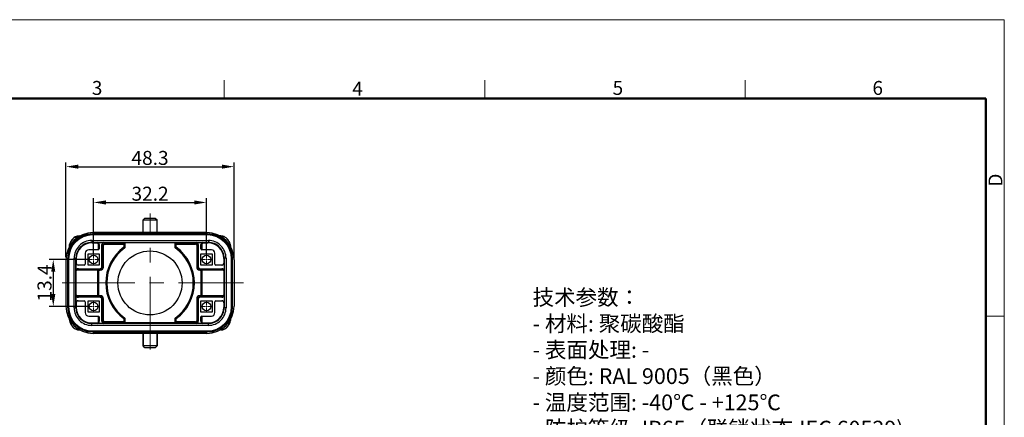
# Model space of a CAD drawing. Units: millimetres. Extents: x 1074 to 1520, y 481 to 796.
# Drawn here: x 1239 to 1520, y 682 to 796 of the extents above; entities that cross this region are included whole.
import ezdxf

# ---------------------------------------------------------------- set-up
doc = ezdxf.new("R2010")
doc.units = ezdxf.units.MM
doc.header["$LTSCALE"] = 65.395
doc.header["$PDMODE"] = 3
doc.header["$PDSIZE"] = 8
doc.linetypes.add('CENTER', pattern=[50.8, 31.75, -6.35, 6.35, -6.35])
doc.layers.get('0').update_dxf_attribs({"linetype": 'CONTINUOUS', "lineweight": 30})
doc.layers.get('Defpoints').update_dxf_attribs({"linetype": 'CONTINUOUS'})
doc.layers.add('02___PRT_ALL_AXES', color=7, linetype='CONTINUOUS')
for name, color, linetype, lineweight in [('CEN', 1, 'CENTER', 13), ('Dim', 3, 'CONTINUOUS', 15), ('图框', 7, 'CONTINUOUS', 20), ('打标文字', 3, 'CONTINUOUS', 20)]:
    doc.layers.add(name, color=color, linetype=linetype, lineweight=lineweight)
doc.styles.add('Romans字体', font='romans.shx', dxfattribs={"width": 0.75})
doc.dimstyles.new('01', dxfattribs={"dimtxt": 4, "dimasz": 3.5, "dimexe": 1.2, "dimexo": 0.2, "dimgap": 0.5, "dimtad": 1, "dimdsep": 46, "dimtxsty": 'Romans字体', "dimcen": 0, "dimclrd": 1, "dimclre": 6, "dimclrt": 4, "dimazin": 2, "dimtfac": 1, "dimtofl": 0, "dimtmove": 0, "dimatfit": 3, "dimfxl": 1, "dimtolj": 1, "dimtzin": 0, "dimarcsym": 0})

# ---------------------------------------------------------------- blocks, each defined once
blk = doc.blocks.new('nbnbb')
at = {"layer": '图框', "color": 1, "lineweight": 18}
for p in [(1222.91, 690.53), (1519.9, 480.53)]:
    blk.add_line(p, (1519.9, 690.53), dxfattribs=at)
at = {"layer": '图框', "color": 6}
for p, q in [((1371.51, 679.03), (1371.51, 675.53)), ((1421.05, 679.03), (1421.05, 675.53)), ((1470.58, 679.03), (1470.58, 675.53)), ((1519.9, 634.07), (1516.42, 634.07))]:
    blk.add_line(p, q, dxfattribs=at)
at = {"layer": '图框', "lineweight": 50}
for p in [(1226.41, 675.53), (1516.42, 484.34)]:
    blk.add_line(p, (1516.42, 675.53), dxfattribs=at)
at = {"layer": '图框', "color": 6, "char_height": 2.65, "width": 2.5579, "attachment_point": 1, "style": 'Romans字体'}
for s, insert in [('3', (1346.32, 678.86)), ('4', (1395.86, 678.73)), ('5', (1445.39, 678.86)), ('6', (1494.82, 678.86))]:
    blk.add_mtext(s, dxfattribs=dict(at, insert=insert))
at = {"layer": '图框', "color": 6, "insert": (1516.9, 658.73), "char_height": 2.65, "width": 2.5579, "attachment_point": 1, "rotation": 90, "style": 'Romans字体'}
blk.add_mtext('D', dxfattribs=at)
blk = doc.blocks.new('*D11')
at = {"layer": 'Defpoints', "color": 0}
for p in [(1300.13, 753.54), (1252.13, 727.45), (1300.13, 726.92)]:
    blk.add_point(p, dxfattribs=at)
at = {"layer": 'Dim', "color": 6, "lineweight": -2}
for p, q in [((1252.13, 727.65), (1252.13, 754.74)), ((1300.13, 727.12), (1300.13, 754.74))]:
    blk.add_line(p, q, dxfattribs=at)
at = {"layer": 'Dim', "color": 1, "lineweight": -2}
blk.add_line((1255.63, 753.54), (1296.63, 753.54), dxfattribs=at)
at = {"layer": 'Dim', "color": 1}
for points in [[(1255.63, 754.13), (1255.63, 752.96), (1252.13, 753.54)], [(1296.63, 754.13), (1296.63, 752.96), (1300.13, 753.54)]]:
    blk.add_solid(points, dxfattribs=at)
at = {"layer": 'Dim', "color": 4, "insert": (1276.13, 756.04), "char_height": 4, "attachment_point": 5, "style": 'Romans字体'}
blk.add_mtext('\\A1;48.3', dxfattribs=at)
blk = doc.blocks.new('*D12')
at = {"layer": 'Defpoints', "color": 0}
for p in [(1292.23, 743.32), (1260.03, 728.38), (1292.23, 728.38)]:
    blk.add_point(p, dxfattribs=at)
at = {"layer": 'Dim', "color": 6, "lineweight": -2}
for p, q in [((1260.03, 728.58), (1260.03, 744.52)), ((1292.23, 728.58), (1292.23, 744.52))]:
    blk.add_line(p, q, dxfattribs=at)
at = {"layer": 'Dim', "color": 1, "lineweight": -2}
blk.add_line((1263.53, 743.32), (1288.73, 743.32), dxfattribs=at)
at = {"layer": 'Dim', "color": 1}
for points in [[(1263.53, 743.9), (1263.53, 742.73), (1260.03, 743.32)], [(1288.73, 743.9), (1288.73, 742.73), (1292.23, 743.32)]]:
    blk.add_solid(points, dxfattribs=at)
at = {"layer": 'Dim', "color": 4, "insert": (1276.14, 745.82), "char_height": 4, "attachment_point": 5, "style": 'Romans字体'}
blk.add_mtext('\\A1;32.2', dxfattribs=at)
blk = doc.blocks.new('*D13')
at = {"layer": 'Defpoints', "color": 0}
for p in [(1258.67, 727.02), (1248.52, 713.62), (1258.67, 713.62)]:
    blk.add_point(p, dxfattribs=at)
at = {"layer": 'Dim', "color": 6, "lineweight": -2}
for p, q in [((1258.47, 727.02), (1247.32, 727.02)), ((1258.47, 713.62), (1247.32, 713.62))]:
    blk.add_line(p, q, dxfattribs=at)
at = {"layer": 'Dim', "color": 1, "lineweight": -2}
blk.add_line((1248.52, 723.52), (1248.52, 717.12), dxfattribs=at)
at = {"layer": 'Dim', "color": 1}
for points in [[(1247.93, 723.52), (1249.1, 723.52), (1248.52, 727.02)], [(1247.93, 717.12), (1249.1, 717.12), (1248.52, 713.62)]]:
    blk.add_solid(points, dxfattribs=at)
at = {"layer": 'Dim', "color": 4, "insert": (1246.02, 720.32), "char_height": 4, "attachment_point": 5, "rotation": 90, "style": 'Romans字体'}
blk.add_mtext('\\A1;13.4', dxfattribs=at)

msp = doc.modelspace()

# ---------------------------------------------------------------- linework, layer by layer
at = {"color": 7, "linetype": 'Continuous'}
for p, q in [((1274.633, 738.821), (1274.133, 738.321)), ((1274.133, 735.721), (1274.133, 738.321)), ((1274.133, 738.321), (1278.133, 738.321)), ((1274.633, 738.821), (1277.633, 738.821)), ((1277.633, 738.821), (1278.133, 738.321)), ((1278.133, 734.721), (1278.133, 738.321)), ((1255.905, 733.746), (1256.183, 733.746)), ((1259.733, 734.021), (1259.733, 734.321)), ((1292.533, 734.321), (1259.733, 734.321)), ((1292.533, 734.021), (1259.733, 734.021)), ((1292.333, 734.721), (1259.933, 734.721)), ((1292.533, 734.021), (1292.533, 734.321)), ((1296.362, 733.746), (1296.083, 733.746)), ((1253.106, 730.813), (1253.084, 730.651)), ((1253.159, 731.086), (1253.106, 730.815)), ((1253.106, 730.815), (1253.109, 730.831)), ((1253.106, 730.813), (1253.106, 730.815)), ((1259.485, 732.434), (1259.485, 731.894)), ((1259.485, 732.434), (1292.782, 732.434)), ((1259.631, 731.749), (1259.485, 731.894)), ((1259.485, 731.894), (1292.782, 731.894)), ((1259.631, 731.749), (1261.033, 731.731)), ((1261.033, 731.862), (1261.033, 731.731)), ((1261.033, 731.862), (1262.983, 731.862)), ((1261.314, 731.658), (1261.314, 729.796)), ((1261.633, 731.262), (1261.633, 730.046)), ((1262.383, 724.996), (1262.383, 731.262)), ((1262.517, 731.128), (1262.383, 731.262)), ((1262.517, 724.862), (1262.517, 731.128)), ((1262.817, 731.128), (1262.517, 731.128)), ((1262.817, 724.862), (1262.817, 731.128)), ((1263.117, 731.728), (1262.983, 731.862)), ((1263.117, 731.428), (1263.117, 731.728)), ((1263.117, 731.728), (1268.633, 731.728)), ((1263.117, 731.428), (1268.633, 731.428)), ((1283.333, 731.744), (1268.633, 731.743)), ((1268.633, 731.743), (1268.633, 730.508)), ((1268.933, 731.744), (1268.933, 730.355)), ((1283.333, 730.355), (1283.333, 731.744)), ((1283.333, 731.744), (1283.633, 731.743)), ((1283.633, 730.508), (1283.633, 731.743)), ((1283.633, 731.728), (1289.149, 731.728)), ((1283.633, 731.428), (1289.149, 731.428)), ((1289.283, 731.862), (1289.149, 731.728)), ((1289.149, 731.428), (1289.149, 731.728)), ((1289.283, 731.862), (1291.233, 731.862)), ((1289.449, 731.128), (1289.749, 731.128)), ((1289.449, 731.128), (1289.449, 724.862)), ((1289.883, 731.262), (1289.749, 731.128)), ((1289.749, 731.128), (1289.749, 724.862)), ((1289.883, 731.262), (1289.883, 724.996)), ((1290.633, 730.046), (1290.633, 731.262)), ((1290.953, 731.658), (1290.953, 729.796)), ((1291.233, 731.731), (1291.233, 731.862)), ((1291.233, 731.731), (1292.636, 731.749)), ((1292.782, 731.894), (1292.636, 731.749)), ((1292.782, 732.434), (1292.782, 731.894)), ((1299.157, 730.831), (1299.161, 730.815)), ((1299.161, 730.815), (1299.161, 730.813)), ((1299.183, 730.651), (1299.161, 730.813)), ((1257.633, 728.796), (1257.633, 725.671)), ((1258.433, 725.421), (1258.433, 728.621)), ((1258.433, 728.621), (1261.633, 728.621)), ((1261.383, 729.796), (1258.633, 729.796)), ((1261.633, 728.621), (1261.633, 725.421)), ((1290.633, 728.621), (1293.833, 728.621)), ((1290.633, 725.421), (1290.633, 728.621)), ((1293.633, 729.796), (1290.883, 729.796)), ((1293.833, 728.621), (1293.833, 725.421)), ((1294.633, 725.671), (1294.633, 728.796)), ((1252.133, 726.921), (1252.133, 713.721)), ((1252.583, 727.171), (1252.583, 713.471)), ((1252.883, 727.171), (1252.583, 727.171)), ((1252.883, 727.171), (1252.883, 713.471)), ((1254.445, 713.248), (1254.445, 727.395)), ((1254.445, 727.395), (1254.985, 727.395)), ((1254.985, 713.248), (1254.985, 727.395)), ((1255.071, 727.308), (1254.985, 727.395)), ((1255.018, 723.796), (1255.018, 726.021)), ((1255.071, 726.021), (1255.018, 726.021)), ((1255.071, 727.308), (1255.071, 726.021)), ((1257.383, 725.421), (1255.618, 725.421)), ((1261.633, 725.421), (1258.433, 725.421)), ((1262.383, 724.996), (1262.517, 724.862)), ((1289.883, 724.996), (1289.749, 724.862)), ((1293.833, 725.421), (1290.633, 725.421)), ((1296.649, 725.421), (1294.883, 725.421)), ((1297.281, 727.395), (1297.195, 727.308)), ((1297.195, 727.308), (1297.195, 726.021)), ((1297.249, 726.021), (1297.195, 726.021)), ((1297.249, 726.021), (1297.249, 723.796)), ((1297.821, 727.395), (1297.281, 727.395)), ((1297.281, 727.395), (1297.281, 713.248)), ((1297.821, 727.395), (1297.821, 713.248)), ((1299.383, 727.171), (1299.683, 727.171)), ((1299.383, 713.471), (1299.383, 727.171)), ((1299.683, 713.471), (1299.683, 727.171)), ((1300.133, 726.921), (1300.133, 713.721)), ((1255.018, 723.796), (1255.071, 723.743)), ((1255.071, 716.9), (1255.071, 723.743)), ((1255.081, 723.743), (1255.071, 723.743)), ((1255.081, 716.9), (1255.081, 723.743)), ((1255.385, 724.039), (1261.254, 723.962)), ((1255.618, 724.396), (1255.675, 724.339)), ((1255.618, 724.396), (1261.783, 724.396)), ((1255.675, 724.339), (1261.544, 724.262)), ((1261.254, 716.68), (1261.254, 723.962)), ((1261.254, 723.962), (1261.917, 723.962)), ((1261.544, 716.38), (1261.544, 724.262)), ((1261.544, 724.262), (1261.917, 724.262)), ((1261.783, 724.396), (1261.917, 724.262)), ((1261.917, 723.962), (1261.917, 724.262)), ((1262.817, 724.862), (1262.517, 724.862)), ((1289.449, 724.862), (1289.749, 724.862)), ((1290.483, 724.396), (1290.349, 724.262)), ((1290.349, 724.262), (1290.723, 724.262)), ((1290.349, 723.962), (1290.349, 724.262)), ((1290.349, 723.962), (1291.013, 723.962)), ((1290.483, 724.396), (1296.649, 724.396)), ((1290.723, 724.262), (1296.592, 724.339)), ((1290.723, 716.38), (1290.723, 724.262)), ((1291.013, 723.962), (1296.881, 724.039)), ((1291.013, 716.68), (1291.013, 723.962)), ((1296.592, 724.339), (1296.649, 724.396)), ((1297.185, 723.743), (1297.196, 723.743)), ((1297.185, 723.743), (1297.185, 716.9)), ((1297.196, 723.743), (1297.249, 723.796)), ((1297.196, 723.743), (1297.196, 716.9)), ((1255.071, 716.9), (1255.018, 716.846)), ((1255.018, 714.621), (1255.018, 716.846)), ((1255.081, 716.9), (1255.071, 716.9)), ((1261.254, 716.68), (1255.385, 716.604)), ((1261.917, 716.68), (1261.254, 716.68)), ((1261.917, 716.68), (1261.917, 716.38)), ((1291.013, 716.68), (1290.349, 716.68)), ((1290.349, 716.68), (1290.349, 716.38)), ((1296.881, 716.604), (1291.013, 716.68)), ((1297.185, 716.9), (1297.196, 716.9)), ((1297.249, 716.846), (1297.196, 716.9)), ((1297.249, 716.846), (1297.249, 714.621)), ((1255.018, 714.621), (1255.071, 714.621)), ((1255.071, 714.621), (1255.071, 713.334)), ((1255.675, 716.304), (1255.618, 716.246)), ((1261.783, 716.246), (1255.618, 716.246)), ((1255.618, 715.221), (1257.383, 715.221)), ((1261.544, 716.38), (1255.675, 716.304)), ((1257.633, 714.971), (1257.633, 711.846)), ((1258.433, 712.021), (1258.433, 715.221)), ((1258.433, 715.221), (1261.633, 715.221)), ((1261.917, 716.38), (1261.544, 716.38)), ((1261.633, 715.221), (1261.633, 712.021)), ((1261.783, 716.246), (1261.917, 716.38)), ((1262.383, 715.646), (1262.517, 715.78)), ((1262.383, 709.381), (1262.383, 715.646)), ((1262.517, 709.515), (1262.517, 715.78)), ((1262.817, 715.78), (1262.517, 715.78)), ((1262.817, 709.515), (1262.817, 715.78)), ((1289.449, 715.78), (1289.749, 715.78)), ((1289.449, 715.78), (1289.449, 709.515)), ((1289.883, 715.646), (1289.749, 715.78)), ((1289.749, 715.78), (1289.749, 709.515)), ((1289.883, 715.646), (1289.883, 709.381)), ((1290.723, 716.38), (1290.349, 716.38)), ((1290.483, 716.246), (1290.349, 716.38)), ((1296.649, 716.246), (1290.483, 716.246)), ((1290.633, 715.221), (1293.833, 715.221)), ((1290.633, 712.021), (1290.633, 715.221)), ((1296.592, 716.304), (1290.723, 716.38)), ((1293.833, 715.221), (1293.833, 712.021)), ((1294.633, 711.846), (1294.633, 714.971)), ((1294.883, 715.221), (1296.649, 715.221)), ((1296.649, 716.246), (1296.592, 716.304)), ((1297.195, 714.621), (1297.249, 714.621)), ((1297.195, 714.621), (1297.195, 713.334)), ((1252.883, 713.471), (1252.583, 713.471)), ((1254.445, 713.248), (1254.985, 713.248)), ((1254.985, 713.248), (1255.071, 713.334)), ((1261.633, 712.021), (1258.433, 712.021)), ((1258.633, 710.846), (1261.383, 710.846)), ((1261.314, 710.846), (1261.314, 708.985)), ((1293.833, 712.021), (1290.633, 712.021)), ((1290.883, 710.846), (1293.633, 710.846)), ((1290.953, 710.846), (1290.953, 708.985)), ((1297.195, 713.334), (1297.281, 713.248)), ((1297.821, 713.248), (1297.281, 713.248)), ((1299.383, 713.471), (1299.683, 713.471)), ((1253.084, 709.992), (1253.106, 709.829)), ((1253.106, 709.828), (1253.106, 709.829)), ((1253.109, 709.812), (1253.106, 709.828)), ((1259.485, 708.748), (1259.631, 708.894)), ((1259.485, 708.208), (1259.485, 708.748)), ((1292.782, 708.748), (1259.485, 708.748)), ((1292.782, 708.208), (1259.485, 708.208)), ((1259.631, 708.894), (1261.033, 708.912)), ((1261.033, 708.912), (1261.033, 708.781)), ((1262.983, 708.781), (1261.033, 708.781)), ((1261.633, 710.596), (1261.633, 709.381)), ((1262.383, 709.381), (1262.517, 709.515)), ((1262.817, 709.515), (1262.517, 709.515)), ((1262.983, 708.781), (1263.117, 708.915)), ((1263.117, 709.215), (1263.117, 708.915)), ((1268.633, 709.215), (1263.117, 709.215)), ((1268.633, 708.915), (1263.117, 708.915)), ((1268.633, 710.134), (1268.633, 708.9)), ((1268.933, 708.899), (1268.633, 708.9)), ((1268.933, 710.287), (1268.933, 708.899)), ((1283.633, 708.9), (1268.933, 708.899)), ((1283.333, 708.899), (1283.333, 710.287)), ((1283.633, 708.9), (1283.633, 710.134)), ((1289.149, 709.215), (1283.633, 709.215)), ((1289.149, 708.915), (1283.633, 708.915)), ((1289.149, 709.215), (1289.149, 708.915)), ((1289.149, 708.915), (1289.283, 708.781)), ((1291.233, 708.781), (1289.283, 708.781)), ((1289.449, 709.515), (1289.749, 709.515)), ((1289.749, 709.515), (1289.883, 709.381)), ((1290.633, 709.381), (1290.633, 710.596)), ((1291.233, 708.912), (1292.636, 708.894)), ((1291.233, 708.781), (1291.233, 708.912)), ((1292.636, 708.894), (1292.782, 708.748)), ((1292.782, 708.208), (1292.782, 708.748)), ((1299.104, 709.542), (1299.161, 709.828)), ((1299.157, 709.812), (1299.161, 709.828)), ((1299.161, 709.829), (1299.182, 709.98)), ((1299.161, 709.828), (1299.161, 709.829)), ((1255.905, 706.896), (1256.183, 706.896)), ((1259.733, 706.621), (1259.733, 706.321)), ((1259.733, 706.621), (1292.533, 706.621)), ((1259.733, 706.321), (1292.533, 706.321)), ((1292.333, 705.921), (1259.933, 705.921)), ((1274.133, 705.921), (1274.133, 702.321)), ((1278.133, 705.921), (1278.133, 702.321)), ((1292.533, 706.621), (1292.533, 706.321)), ((1296.362, 706.896), (1296.083, 706.896)), ((1278.133, 702.321), (1274.133, 702.321)), ((1274.633, 701.821), (1274.133, 702.321)), ((1277.633, 701.821), (1274.633, 701.821)), ((1277.633, 701.821), (1278.133, 702.321))]:
    msp.add_line(p, q, dxfattribs=at)
for points in [[(1255.903, 733.746), (1255.328, 733.666), (1254.801, 733.449), (1254.411, 733.185), (1254.102, 732.898), (1253.836, 732.578), (1253.608, 732.229), (1253.421, 731.864), (1253.272, 731.486), (1253.159, 731.086)], [(1299.161, 730.815), (1299.107, 731.089), (1298.994, 731.487), (1298.847, 731.862), (1298.661, 732.226), (1298.432, 732.576), (1298.165, 732.897), (1297.856, 733.184), (1297.467, 733.448), (1296.941, 733.665), (1296.363, 733.746)], [(1253.106, 709.828), (1253.16, 709.554), (1253.273, 709.156), (1253.42, 708.781), (1253.606, 708.416), (1253.834, 708.067), (1254.101, 707.746), (1254.411, 707.458), (1254.8, 707.195), (1255.326, 706.978), (1255.903, 706.896)], [(1296.364, 706.896), (1296.932, 706.975), (1297.459, 707.191), (1297.849, 707.453), (1298.16, 707.74), (1298.427, 708.06), (1298.655, 708.408), (1298.842, 708.771), (1298.991, 709.145), (1299.104, 709.542)]]:
    msp.add_lwpolyline(points, dxfattribs=at)
for centre, radius in [((1260.033, 727.021), 1.235), ((1276.133, 720.321), 9.15), ((1292.233, 727.021), 1.235), ((1260.033, 713.621), 1.235), ((1292.233, 713.621), 1.235)]:
    msp.add_circle(centre, radius, dxfattribs=at)
for centre, radius, start, end in [((1259.933, 726.921), 7.8, 90, 180), ((1259.733, 727.171), 7.15, 90, 180), ((1259.733, 727.171), 6.85, 90, 180), ((1292.333, 726.921), 7.8, 0, 90), ((1292.533, 727.171), 7.15, 0, 90), ((1292.533, 727.171), 6.85, 0, 90), ((1256.881, 730.21), 3.823, 170.90123, 173.8716), ((1256.867, 730.212), 3.809, 170.64648, 170.8995), ((1259.485, 727.395), 5.04, 89.99986, 180.00014), ((1259.485, 727.395), 4.5, 89.99974, 180.00026), ((1263.117, 731.128), 0.6, 90.00367, 179.99633), ((1263.117, 731.128), 0.3, 90.00833, 179.99136), ((1289.149, 731.128), 0.6, 0.00367, 89.99633), ((1289.149, 731.128), 0.3, 0.00864, 89.99167), ((1292.782, 727.395), 5.04, 359.99986, 90.00014), ((1292.782, 727.395), 4.5, 359.99974, 90.00026), ((1295.4, 730.212), 3.808, 9.10077, 9.3536), ((1295.385, 730.21), 3.823, 6.12845, 9.09901), ((1258.633, 728.796), 1, 90, 180), ((1261.383, 730.046), 0.25, 270, 0), ((1276.133, 720.321), 12.65, 126.36204, 233.63793), ((1276.133, 720.321), 12.35, 125.66155, 234.33842), ((1243.785, 681.356), 55.076, 62.83182, 63.18207), ((1308.481, 681.356), 55.076, 116.81793, 117.16818), ((1276.133, 720.321), 12.35, 305.66155, 54.33842), ((1276.133, 720.321), 12.65, 306.36204, 53.63793), ((1290.883, 730.046), 0.25, 180, 270), ((1293.633, 728.796), 1, 0, 90), ((1257.383, 725.671), 0.25, 270, 0), ((1294.883, 725.671), 0.25, 180, 270), ((1255.665, 723.743), 0.594, 143.3922, 180.00589), ((1255.668, 723.74), 0.598, 112.24451, 143.36259), ((1255.671, 723.734), 0.605, 89.59695, 112.26729), ((1261.917, 724.862), 0.9, 270.00227, 359.99818), ((1261.917, 724.862), 0.6, 269.99936, 0.00064), ((1290.349, 724.862), 0.9, 180.00229, 269.99816), ((1290.349, 724.862), 0.6, 179.99936, 270.00064), ((1296.596, 723.734), 0.605, 63.77786, 90.38749), ((1296.599, 723.741), 0.597, 34.93774, 63.76332), ((1296.602, 723.743), 0.594, 359.98565, 34.91305), ((1255.665, 716.9), 0.594, 179.98565, 214.91305), ((1255.668, 716.902), 0.597, 214.93774, 243.76332), ((1261.917, 715.78), 0.9, 0.00227, 89.99818), ((1290.349, 715.78), 0.9, 90.00229, 179.99816), ((1296.599, 716.902), 0.598, 292.24451, 323.36259), ((1296.602, 716.9), 0.594, 323.3922, 0.00589), ((1259.933, 713.721), 7.8, 180, 270), ((1255.671, 716.909), 0.605, 243.77786, 270.38749), ((1257.383, 714.971), 0.25, 0, 90), ((1261.917, 715.78), 0.6, 359.99936, 90.00064), ((1290.349, 715.78), 0.6, 89.99936, 180.00064), ((1292.333, 713.721), 7.8, 270, 0), ((1294.883, 714.971), 0.25, 90, 180), ((1296.596, 716.909), 0.605, 269.59695, 292.26729), ((1259.733, 713.471), 7.15, 180, 270), ((1259.733, 713.471), 6.85, 180, 270), ((1259.485, 713.248), 5.04, 179.99986, 270.00014), ((1259.485, 713.248), 4.5, 179.99974, 270.00026), ((1258.633, 711.846), 1, 180, 270), ((1261.383, 710.596), 0.25, 0, 90), ((1290.883, 710.596), 0.25, 90, 180), ((1292.533, 713.471), 7.15, 270, 0), ((1292.533, 713.471), 6.85, 270, 0), ((1292.782, 713.248), 5.04, 269.99986, 0.00014), ((1292.782, 713.248), 4.5, 269.99974, 0.00026), ((1293.633, 711.846), 1, 270, 0), ((1256.881, 710.433), 3.823, 186.12832, 189.09902), ((1256.867, 710.431), 3.809, 189.10075, 189.35356), ((1263.117, 709.515), 0.6, 180.00367, 269.99633), ((1263.117, 709.515), 0.3, 180.00864, 269.99167), ((1243.785, 759.287), 55.076, 296.81793, 297.16818), ((1308.481, 759.287), 55.076, 242.83182, 243.18207), ((1289.149, 709.515), 0.6, 270.00367, 359.99633), ((1289.149, 709.515), 0.3, 270.00833, 359.99136), ((1295.4, 710.431), 3.808, 350.6464, 350.90001), ((1295.385, 710.433), 3.823, 350.90177, 353.87156)]:
    msp.add_arc(centre, radius, start, end, dxfattribs=at)
for centre, major_axis, ratio, start_param, end_param in [((1259.631, 727.249), (4.218, -1.764), 0.9816181, 1.9604571, 3.5312412), ((1261.033, 731.262), (0, 0.6), 0.9999939, -1.5707963, 0), ((1261.033, 731.131), (0.426, -0.429), 0.9870572, 1.8672513, 2.3531715), ((1261.033, 731.127), (0, 0.6), 0.9999939, -1.2988579, -0.4859202), ((1262.983, 731.262), (0.424, -0.424), 0.9999878, 2.3562006, 3.9269847), ((1289.283, 731.262), (0.424, 0.424), 0.9999878, -0.7853921, 0.7853921), ((1291.233, 731.262), (0, 0.6), 0.9999939, 0, 1.5707963), ((1291.233, 731.127), (0, -0.6), 0.9999939, -2.6556725, -1.7948705), ((1291.233, 731.131), (0.426, 0.429), 0.9870572, 0.7884211, 1.2743413), ((1292.636, 727.249), (4.218, 1.764), 0.9816181, 5.8935367, 7.4643209), ((1255.618, 726.021), (0.6, 0), 0.9999939, -3.1415927, -1.5707963), ((1255.679, 726.021), (0.608, 0), 0.9869666, 3.1415927, 4.6110961), ((1261.783, 724.996), (0.424, -0.424), 0.9999878, -0.7853921, 0.7853921), ((1290.483, 724.996), (-0.424, -0.424), 0.9999878, -0.7853921, 0.7853921), ((1296.649, 726.021), (0.6, 0), 0.9999939, -1.5707963, 0), ((1296.587, 726.021), (0.608, 0), 0.9869666, -1.3369211, 0), ((1255.618, 723.796), (0.424, -0.424), 0.9999878, 2.3562006, 3.9269847), ((1296.649, 723.796), (0.424, 0.424), 0.9999878, -0.7853921, 0.7853921), ((1255.618, 716.846), (0.424, 0.424), 0.9999878, 2.3562006, 3.9269847), ((1296.649, 716.846), (0.424, -0.424), 0.9999878, -0.7853921, 0.7853921), ((1255.618, 714.621), (0.6, 0), 0.9999939, 1.5707963, 3.1415927), ((1255.679, 714.621), (0.608, 0), 0.9869666, 1.8046716, 3.1415927), ((1261.783, 715.646), (0.424, 0.424), 0.9999878, -0.7853921, 0.7853921), ((1290.483, 715.646), (-0.424, 0.424), 0.9999878, -0.7853921, 0.7853921), ((1296.649, 714.621), (0.6, 0), 0.9999939, 0, 1.5707963), ((1296.587, 714.621), (0.608, 0), 0.9869666, 0, 1.4695035), ((1259.631, 713.394), (4.218, 1.764), 0.9816181, 9.0351294, 10.6059135), ((1292.636, 713.394), (4.218, -1.764), 0.9816181, 5.1020497, 6.6728339), ((1261.033, 709.381), (0, 0.6), 0.9999939, -3.1415927, -1.5707963), ((1261.033, 709.512), (0.426, 0.429), 0.9870572, -2.3531715, -1.8672513), ((1261.033, 709.516), (0, 0.6), 0.9999939, -2.6556725, -1.7948705), ((1262.983, 709.381), (0.424, 0.424), 0.9999878, 2.3562006, 3.9269847), ((1289.283, 709.381), (0.424, -0.424), 0.9999878, -0.7853921, 0.7853921), ((1291.233, 709.381), (0, 0.6), 0.9999939, 1.5707963, 3.1415927), ((1291.233, 709.516), (0, -0.6), 0.9999939, -1.2988579, -0.4859202), ((1291.233, 709.512), (0.426, -0.429), 0.9870572, -1.2743413, -0.7884211)]:
    msp.add_ellipse(centre, major_axis=major_axis, ratio=ratio, start_param=start_param, end_param=end_param, dxfattribs=at)
for points, knots in [([(1253.109, 730.831), (1253.185, 731.29), (1253.463, 732.091), (1254.067, 732.896), (1254.598, 733.329), (1255.009, 733.561), (1255.447, 733.709), (1255.752, 733.746), (1255.905, 733.746)], [0, 0, 0, 0, 0.3201267, 0.5713301, 0.6833017, 0.7901965, 0.8947828, 1, 1, 1, 1]), ([(1299.157, 730.831), (1299.082, 731.29), (1298.804, 732.091), (1298.2, 732.896), (1297.669, 733.329), (1297.258, 733.561), (1296.82, 733.709), (1296.515, 733.746), (1296.362, 733.746)], [0, 0, 0, 0, 0.3201278, 0.5713273, 0.6832985, 0.7901935, 0.8947812, 1, 1, 1, 1]), ([(1255.081, 723.743), (1255.081, 723.783), (1255.095, 723.848), (1255.147, 723.935), (1255.215, 723.996), (1255.301, 724.032), (1255.358, 724.039), (1255.385, 724.039)], [0, 0, 0, 0, 0.2558524, 0.411335, 0.6378595, 0.8252811, 1, 1, 1, 1]), ([(1255.385, 724.039), (1255.385, 724.078), (1255.4, 724.156), (1255.464, 724.256), (1255.561, 724.323), (1255.637, 724.339), (1255.675, 724.339)], [0, 0, 0, 0, 0.2539554, 0.5056547, 0.7540429, 1, 1, 1, 1]), ([(1261.544, 724.262), (1261.506, 724.262), (1261.429, 724.246), (1261.333, 724.179), (1261.269, 724.08), (1261.254, 724.001), (1261.254, 723.962)], [0, 0, 0, 0, 0.2459571, 0.4943453, 0.7460446, 1, 1, 1, 1]), ([(1291.013, 723.962), (1291.013, 724.001), (1290.998, 724.08), (1290.934, 724.179), (1290.837, 724.246), (1290.761, 724.262), (1290.723, 724.262)], [0, 0, 0, 0, 0.2539631, 0.5056736, 0.754067, 1, 1, 1, 1]), ([(1296.881, 724.039), (1296.881, 724.078), (1296.866, 724.156), (1296.802, 724.256), (1296.706, 724.323), (1296.629, 724.339), (1296.592, 724.339)], [0, 0, 0, 0, 0.2539554, 0.5056547, 0.7540429, 1, 1, 1, 1]), ([(1296.881, 724.039), (1296.909, 724.039), (1296.966, 724.032), (1297.052, 723.996), (1297.12, 723.935), (1297.172, 723.848), (1297.185, 723.783), (1297.185, 723.743)], [0, 0, 0, 0, 0.1746966, 0.3620903, 0.5885638, 0.7439782, 1, 1, 1, 1]), ([(1255.385, 716.604), (1255.358, 716.604), (1255.301, 716.611), (1255.215, 716.647), (1255.147, 716.708), (1255.095, 716.794), (1255.081, 716.86), (1255.081, 716.9)], [0, 0, 0, 0, 0.1746966, 0.3620903, 0.5885638, 0.7439782, 1, 1, 1, 1]), ([(1255.385, 716.604), (1255.385, 716.565), (1255.4, 716.487), (1255.464, 716.387), (1255.561, 716.32), (1255.637, 716.304), (1255.675, 716.304)], [0, 0, 0, 0, 0.2539554, 0.5056547, 0.7540429, 1, 1, 1, 1]), ([(1261.254, 716.68), (1261.254, 716.641), (1261.269, 716.563), (1261.333, 716.463), (1261.429, 716.396), (1261.506, 716.38), (1261.544, 716.38)], [0, 0, 0, 0, 0.2539631, 0.5056736, 0.754067, 1, 1, 1, 1]), ([(1290.723, 716.38), (1290.761, 716.38), (1290.837, 716.396), (1290.934, 716.463), (1290.998, 716.563), (1291.013, 716.641), (1291.013, 716.68)], [0, 0, 0, 0, 0.2459571, 0.4943453, 0.7460446, 1, 1, 1, 1]), ([(1296.881, 716.604), (1296.881, 716.565), (1296.866, 716.487), (1296.802, 716.387), (1296.706, 716.32), (1296.629, 716.304), (1296.592, 716.304)], [0, 0, 0, 0, 0.2539554, 0.5056547, 0.7540429, 1, 1, 1, 1]), ([(1297.185, 716.9), (1297.185, 716.86), (1297.172, 716.794), (1297.12, 716.708), (1297.052, 716.647), (1296.966, 716.611), (1296.909, 716.604), (1296.881, 716.604)], [0, 0, 0, 0, 0.2558524, 0.411335, 0.6378595, 0.8252811, 1, 1, 1, 1]), ([(1253.109, 709.812), (1253.185, 709.353), (1253.463, 708.552), (1254.067, 707.747), (1254.598, 707.314), (1255.009, 707.082), (1255.447, 706.933), (1255.752, 706.897), (1255.905, 706.896)], [0, 0, 0, 0, 0.3201278, 0.5713273, 0.6832985, 0.7901935, 0.8947812, 1, 1, 1, 1]), ([(1296.362, 706.896), (1296.515, 706.897), (1296.82, 706.933), (1297.258, 707.082), (1297.669, 707.314), (1298.2, 707.747), (1298.804, 708.552), (1299.082, 709.353), (1299.157, 709.812)], [0, 0, 0, 0, 0.1052165, 0.2098038, 0.3166995, 0.4286716, 0.6798725, 1, 1, 1, 1])]:
    msp.add_open_spline(points, degree=3, knots=knots, dxfattribs=at)
at = {"layer": '02___PRT_ALL_AXES', "color": 7, "linetype": 'Continuous'}
for p, q in [((1274.133, 734.721), (1274.133, 738.321)), ((1274.133, 702.321), (1274.133, 705.921)), ((1278.133, 702.321), (1278.133, 705.921))]:
    msp.add_line(p, q, dxfattribs=at)
at = {"layer": 'CEN', "color": 1, "linetype": 'CENTER', "ltscale": 0.01}
for p, q in [((1276.133, 701.29), (1276.133, 740.151)), ((1251.017, 720.321), (1302.808, 720.321))]:
    msp.add_line(p, q, dxfattribs=at)
at = {"layer": 'CEN', "color": 1, "linetype": 'CENTER', "ltscale": 0.0005}
for p, q in [((1260.033, 725.663), (1260.033, 728.38)), ((1292.233, 725.663), (1292.233, 728.38)), ((1258.675, 727.021), (1261.392, 727.021)), ((1290.875, 727.021), (1293.592, 727.021)), ((1260.033, 712.263), (1260.033, 714.98)), ((1292.233, 712.263), (1292.233, 714.98)), ((1258.675, 713.621), (1261.392, 713.621)), ((1290.875, 713.621), (1293.592, 713.621))]:
    msp.add_line(p, q, dxfattribs=at)

# ---------------------------------------------------------------- block references
at = {"layer": 'Dim', "xscale": 1.5, "yscale": 1.5, "zscale": 1.5}
msp.add_blockref('nbnbb', (-759.952, -240.267), dxfattribs=at)

# ---------------------------------------------------------------- texts
at = {"layer": '打标文字', "color": 3, "insert": (1385.297, 718.462), "char_height": 4.5, "width": 129.38223, "attachment_point": 1, "style": 'Romans字体'}
msp.add_mtext('{\\A1;\\fFangSong_GB2312|b0|i0|c134|p49;技术参数：}\\P{\\A1;\\Fromans.shx;- }{\\A1;\\fFangSong_GB2312|b0|i0|c134|p49;材料}{\\A1;\\Fromans.shx;: }{\\A1;\\fFangSong_GB2312|b0|i0|c134|p49;聚碳酸酯}\\P{\\A1;\\Fromans.shx;- }{\\A1;\\fFangSong_GB2312|b0|i0|c134|p49;表面处理}{\\A1;\\Fromans.shx;: -}\\P{\\A1;\\Fromans.shx;- }{\\A1;\\fFangSong_GB2312|b0|i0|c134|p49;颜色}{\\A1;\\Fromans.shx;: RAL 9005}{\\A1;\\fFangSong_GB2312|b0|i0|c134|p49;（黑色）}{\\A1;\\Fromans.shx; }\\P{\\A1;\\Fromans.shx;- }{\\A1;\\fFangSong_GB2312|b0|i0|c134|p49;温度范围}{\\A1;\\Fromans.shx;: -40}{\\A1;\\fFangSong_GB2312|b0|i0|c134|p49;℃}{\\A1;\\Fromans.shx; - +125}{\\A1;\\fFangSong_GB2312|b0|i0|c134|p49;℃}\\P{\\A1;\\Fromans.shx;- }{\\A1;\\fFangSong_GB2312|b0|i0|c134|p49;防护等级}{\\A1;\\Fromans.shx;: IP65}{\\A1;\\fFangSong_GB2312|b0|i0|c134|p49;（联锁状态}{\\A1;\\Fromans.shx;,IEC 60529)    }\\P{\\A1;\\Fromans.shx;- }{\\A1;\\fFangSong_GB2312|b0|i0|c134|p49;出线方向}{\\A1;\\Fromans.shx;:}{\\A1;\\fFangSong_GB2312|b0|i0|c134|p49;顶出线}\\P{\\A1;\\Fromans.shx;- }{\\A1;\\fFangSong_GB2312|b0|i0|c134|p49;出线孔数}{\\A1;\\Fromans.shx;: 1}\\P{\\A1;\\Fromans.shx;- }{\\A1;\\fFangSong_GB2312|b0|i0|c134|p49;螺纹规格}{\\A1;\\Fromans.shx;: PG16}\\P{\\A1;\\Fromans.shx;}\\P{\\A1;\\Fromans.shx;Technical specification:}\\P{\\A1;\\Fromans.shx;- Material: }{\\Fromans.shx;polycarbonate}\\P{\\A1;\\Fromans.shx;- Surface: -}\\P{\\A1;\\Fromans.shx;- Colour: RAL 9005(black)}\\P{\\A1;\\Fromans.shx;- Temperature range: -40}{\\A1;\\fFangSong_GB2312|b0|i0|c134|p49;℃}{\\A1;\\Fromans.shx; - +125}{\\A1;\\fFangSong_GB2312|b0|i0|c134|p49;℃}\\P{\\A1;\\Fromans.shx;- Degree of protection: IP65}\\P{\\A1;\\Fromans.shx;  (acc.to IEC 60529 for coupled connector)}\\P{\\A1;\\Fromans.shx;- Cable entry: }{\\Fromans.shx;top entry}\\P{\\A1;\\Fromans.shx;- No. of cable entries: 1}\\P{\\A1;\\Fromans.shx;- Thread size: PG16}', dxfattribs=at)

# ---------------------------------------------------------------- dimensions: what is measured, and where the dimension line sits
at = {"layer": 'Dim'}
dim = msp.add_linear_dim(base=(1300.133, 753.543), p1=(1252.133, 727.453), p2=(1300.133, 726.921), text='48.3', dimstyle='01', dxfattribs=at)
dim.commit()
dim.dimension.update_dxf_attribs({"geometry": '*D11', "text_midpoint": (1276.126, 753.543), "dimtype": 160})
dim = msp.add_linear_dim(base=(1292.233, 743.318), p1=(1260.033, 728.38), p2=(1292.233, 728.38), dimstyle='01', dxfattribs=at)
dim.commit()
dim.dimension.update_dxf_attribs({"geometry": '*D12', "text_midpoint": (1276.138, 743.318), "dimtype": 160})
dim = msp.add_linear_dim(base=(1248.518, 713.621), p1=(1258.675, 727.021), p2=(1258.675, 713.621), angle=90, dimstyle='01', dxfattribs=at)
dim.commit()
dim.dimension.update_dxf_attribs({"geometry": '*D13', "text_midpoint": (1248.518, 720.321), "dimtype": 160})

doc.saveas('drawing.dxf')
